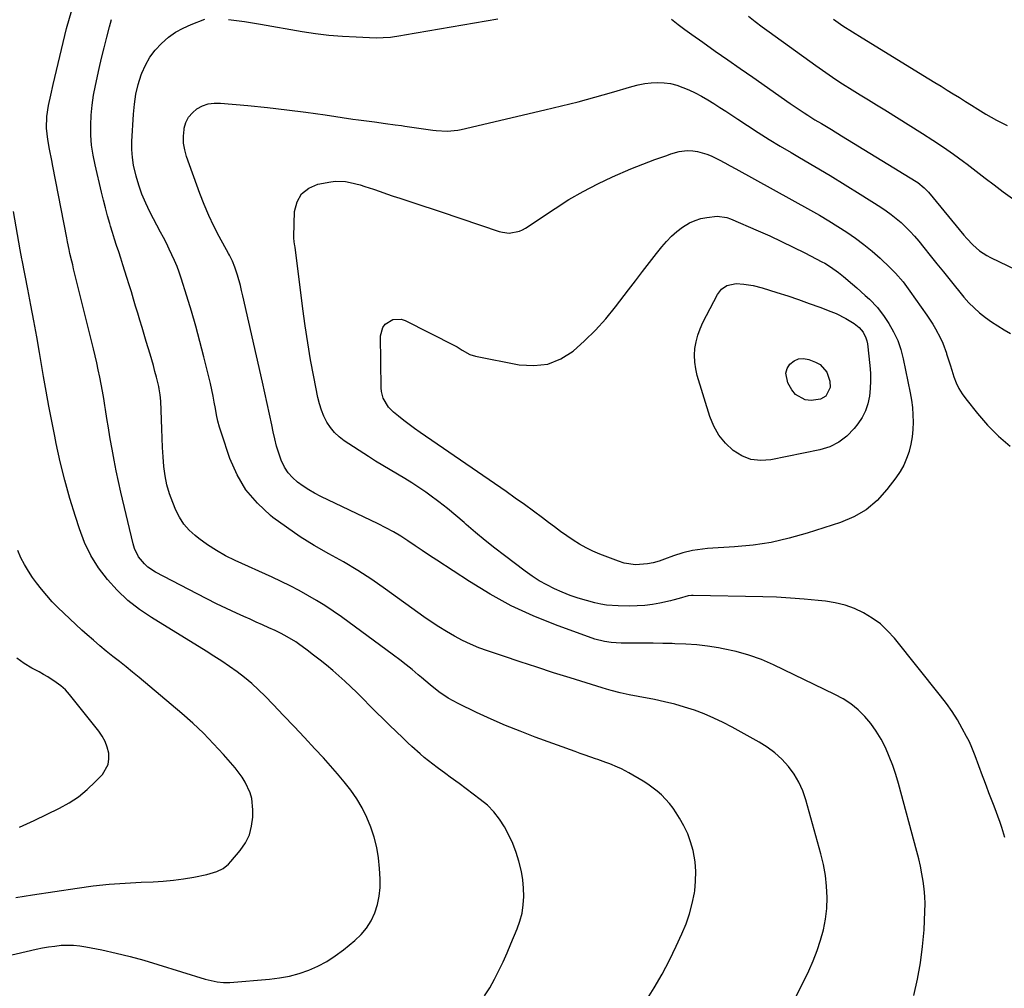
# Model space of a CAD drawing. Units: inches. Extents: x 1910888 to 1916278, y 443113 to 448409.
# Drawn here: x 1912775 to 1913190, y 444031 to 444439 of the extents above; entities that cross this region are included whole.
import ezdxf

# ---------------------------------------------------------------- set-up
doc = ezdxf.new("R2010")
doc.units = ezdxf.units.IN
doc.header["$MEASUREMENT"] = 0
doc.layers.add('7', color=7, linetype='Continuous')
doc.layers.add('8', color=7, linetype='Continuous')

msp = doc.modelspace()

# ---------------------------------------------------------------- linework, layer by layer
at = {"layer": '7', "color": 18}
for points in [[(1912971.15, 444027.69, 1866), (1912973.28, 444031.18, 1866), (1912975.28, 444034.75, 1866), (1912977.13, 444038.41, 1866), (1912978.91, 444042.11, 1866), (1912980.6, 444045.84, 1866), (1912982.22, 444049.61, 1866), (1912984.84, 444055.93, 1866), (1912986, 444059.26, 1866), (1912986.91, 444062.64, 1866), (1912987.42, 444066.1, 1866), (1912987.68, 444069.61, 1866), (1912987.58, 444073.15, 1866), (1912987.28, 444076.66, 1866), (1912986.68, 444080.13, 1866), (1912985.62, 444084.5, 1866), (1912984.42, 444088.25, 1866), (1912983.05, 444091.93, 1866), (1912981.4, 444095.5, 1866), (1912979.58, 444098.99, 1866), (1912977.44, 444102.27, 1866), (1912975.06, 444105.33, 1866), (1912972.32, 444108.07, 1866), (1912969.33, 444110.59, 1866), (1912960.36, 444117.27, 1866), (1912956.67, 444119.98, 1866), (1912954.82, 444121.32, 1866), (1912951.1, 444123.99, 1866), (1912947.49, 444126.79, 1866), (1912945.69, 444128.29, 1866), (1912943.94, 444129.8, 1866), (1912940.5, 444132.89, 1866), (1912938.81, 444134.47, 1866), (1912936.6, 444136.56, 1866), (1912933.83, 444139.2, 1866), (1912931.07, 444141.87, 1866), (1912928.33, 444144.55, 1866), (1912925.6, 444147.24, 1866), (1912917.18, 444155.62, 1866), (1912914.72, 444158.02, 1866), (1912912.22, 444160.38, 1866), (1912909.66, 444162.68, 1866), (1912907.07, 444164.94, 1866), (1912904.43, 444167.14, 1866), (1912901.76, 444169.3, 1866), (1912899.03, 444171.4, 1866), (1912896.28, 444173.46, 1866), (1912892.62, 444176.13, 1866), (1912891.47, 444176.94, 1866), (1912887.86, 444179.18, 1866), (1912885.36, 444180.51, 1866), (1912882.81, 444181.73, 1866), (1912880.12, 444182.95, 1866), (1912877.48, 444184.14, 1866), (1912874.85, 444185.33, 1866), (1912872.21, 444186.53, 1866), (1912869.58, 444187.72, 1866), (1912866.45, 444189.14, 1866), (1912862.27, 444191.08, 1866), (1912858.11, 444193.06, 1866), (1912853.98, 444195.12, 1866), (1912849.88, 444197.22, 1866), (1912832.39, 444206.35, 1866), (1912829.11, 444208.51, 1866), (1912827.68, 444209.84, 1866), (1912825.22, 444212.91, 1866), (1912823.5, 444216.4, 1866), (1912822.92, 444218.28, 1866), (1912817.72, 444240.1, 1866), (1912816.69, 444244.6, 1866), (1912815.73, 444249.11, 1866), (1912814.85, 444253.64, 1866), (1912814.03, 444258.19, 1866), (1912813.78, 444259.64, 1866), (1912813.14, 444263.46, 1866), (1912812.5, 444267.3, 1866), (1912811.89, 444271.13, 1866), (1912811.28, 444274.97, 1866), (1912811.02, 444276.59, 1866), (1912810.53, 444279.61, 1866), (1912810.01, 444282.63, 1866), (1912809.44, 444285.63, 1866), (1912808.85, 444288.64, 1866), (1912808.22, 444291.63, 1866), (1912807.56, 444294.62, 1866), (1912806.87, 444297.6, 1866), (1912806.15, 444300.58, 1866), (1912797.82, 444334.29, 1866), (1912797.42, 444335.91, 1866), (1912797.03, 444337.54, 1866), (1912796.28, 444340.79, 1866), (1912795.92, 444342.42, 1866), (1912795.23, 444345.69, 1866), (1912794.91, 444347.33, 1866), (1912789.03, 444377.54, 1866), (1912788.56, 444379.95, 1866), (1912787.64, 444384.77, 1866), (1912786.89, 444388.79, 1866), (1912786.36, 444393.65, 1866), (1912786.53, 444398.56, 1866), (1912787.24, 444403.07, 1866), (1912788.15, 444407.56, 1866), (1912789.17, 444412.03, 1866), (1912794.81, 444435.54, 1866), (1912797.06, 444443.33, 1866)], [(1913039.14, 444025.56, 1868), (1913042.64, 444031.17, 1868), (1913045.97, 444036.88, 1868), (1913049.04, 444042.73, 1868), (1913051.95, 444048.68, 1868), (1913054.35, 444053.87, 1868), (1913056.08, 444058.07, 1868), (1913057.57, 444062.34, 1868), (1913058.7, 444066.71, 1868), (1913059.6, 444071.16, 1868), (1913059.73, 444071.97, 1868), (1913060.14, 444076.06, 1868), (1913060.24, 444080.14, 1868), (1913059.88, 444084.2, 1868), (1913059.02, 444089.02, 1868), (1913058.01, 444092.61, 1868), (1913056.77, 444096.1, 1868), (1913055.18, 444099.45, 1868), (1913053.36, 444102.71, 1868), (1913051.98, 444104.9, 1868), (1913050.6, 444106.92, 1868), (1913049.12, 444108.87, 1868), (1913045.78, 444112.43, 1868), (1913043.93, 444114.05, 1868), (1913040.02, 444116.97, 1868), (1913037.94, 444118.28, 1868), (1913032.02, 444121.74, 1868), (1913028.85, 444123.44, 1868), (1913027.22, 444124.19, 1868), (1913023.89, 444125.55, 1868), (1913022.21, 444126.18, 1868), (1913018.82, 444127.39, 1868), (1913017.89, 444127.7, 1868), (1913013.57, 444129.19, 1868), (1913011.42, 444129.96, 1868), (1913009.27, 444130.74, 1868), (1912992.44, 444136.88, 1868), (1912986.18, 444139.27, 1868), (1912979.97, 444141.77, 1868), (1912973.83, 444144.45, 1868), (1912967.74, 444147.25, 1868), (1912959.94, 444150.97, 1868), (1912957.83, 444152.06, 1868), (1912955.77, 444153.24, 1868), (1912951.86, 444155.93, 1868), (1912948.12, 444158.89, 1868), (1912944.47, 444161.96, 1868), (1912943.09, 444163.15, 1868), (1912940.57, 444165.28, 1868), (1912938.01, 444167.37, 1868), (1912935.41, 444169.39, 1868), (1912932.78, 444171.37, 1868), (1912910.76, 444187.5, 1868), (1912907.32, 444189.93, 1868), (1912903.81, 444192.27, 1868), (1912900.22, 444194.48, 1868), (1912896.58, 444196.6, 1868), (1912892.87, 444198.61, 1868), (1912889.13, 444200.56, 1868), (1912885.34, 444202.42, 1868), (1912881.52, 444204.22, 1868), (1912865.88, 444211.34, 1868), (1912861.89, 444213.33, 1868), (1912858.01, 444215.51, 1868), (1912854.29, 444217.95, 1868), (1912850.68, 444220.58, 1868), (1912849.11, 444221.81, 1868), (1912846.59, 444224.13, 1868), (1912844.35, 444226.66, 1868), (1912842.52, 444229.5, 1868), (1912840.96, 444232.55, 1868), (1912839.65, 444235.71, 1868), (1912838.31, 444239.42, 1868), (1912837.19, 444243.2, 1868), (1912836.43, 444247.06, 1868), (1912835.91, 444250.98, 1868), (1912835.59, 444254.94, 1868), (1912835.32, 444258.91, 1868), (1912835.11, 444262.88, 1868), (1912834.95, 444266.86, 1868), (1912834.56, 444278.45, 1868), (1912834.36, 444281.1, 1868), (1912833.96, 444283.74, 1868), (1912833.77, 444284.6, 1868), (1912832.77, 444288.62, 1868), (1912832.13, 444291.05, 1868), (1912831.47, 444293.48, 1868), (1912830.78, 444295.9, 1868), (1912830.07, 444298.31, 1868), (1912828.46, 444303.61, 1868), (1912827.56, 444306.59, 1868), (1912826.66, 444309.58, 1868), (1912825.76, 444312.57, 1868), (1912824.86, 444315.56, 1868), (1912823.96, 444318.54, 1868), (1912823.06, 444321.53, 1868), (1912822.16, 444324.52, 1868), (1912821.24, 444327.5, 1868), (1912820.31, 444330.55, 1868), (1912819.46, 444333.28, 1868), (1912818.6, 444336, 1868), (1912817.73, 444338.71, 1868), (1912816.84, 444341.42, 1868), (1912815.95, 444344.14, 1868), (1912815.08, 444346.85, 1868), (1912814.23, 444349.58, 1868), (1912813.4, 444352.3, 1868), (1912813.08, 444353.37, 1868), (1912812.12, 444356.65, 1868), (1912811.21, 444359.93, 1868), (1912810.36, 444363.24, 1868), (1912809.55, 444366.55, 1868), (1912806.84, 444378.12, 1868), (1912806.03, 444382.26, 1868), (1912805.42, 444386.43, 1868), (1912805.12, 444390.64, 1868), (1912805.03, 444394.86, 1868), (1912805.22, 444399.09, 1868), (1912805.59, 444403.29, 1868), (1912806.21, 444407.47, 1868), (1912807.01, 444411.63, 1868), (1912808.59, 444418.67, 1868), (1912809.61, 444423.09, 1868), (1912810.68, 444427.5, 1868), (1912811.82, 444431.9, 1868), (1912813, 444436.28, 1868), (1912813.85, 444439.37, 1868)], [(1913082.43, 444440.79, 1868), (1913085.3, 444438.53, 1868), (1913088.22, 444436.33, 1868), (1913091.16, 444434.17, 1868), (1913110.81, 444420.03, 1868), (1913112.2, 444419.03, 1868), (1913114.99, 444417.04, 1868), (1913117.81, 444415.08, 1868), (1913119.23, 444414.12, 1868), (1913122.12, 444412.27, 1868), (1913126.1, 444409.81, 1868), (1913129.54, 444407.67, 1868), (1913132.99, 444405.54, 1868), (1913136.44, 444403.4, 1868), (1913139.88, 444401.26, 1868), (1913155.8, 444391.35, 1868), (1913160.22, 444388.52, 1868), (1913164.59, 444385.61, 1868), (1913168.88, 444382.59, 1868), (1913173.11, 444379.49, 1868), (1913174.59, 444378.38, 1868), (1913178.43, 444375.48, 1868), (1913182.26, 444372.57, 1868), (1913186.07, 444369.64, 1868), (1913189.88, 444366.69, 1868), (1913193.77, 444363.9, 1868)], [(1913118.22, 444439.49, 1866), (1913122.19, 444436.79, 1866), (1913126.22, 444434.19, 1866), (1913130.29, 444431.64, 1866), (1913158.47, 444414.45, 1866), (1913161.05, 444412.86, 1866), (1913163.63, 444411.27, 1866), (1913166.21, 444409.67, 1866), (1913168.78, 444408.06, 1866), (1913171.35, 444406.46, 1866), (1913173.93, 444404.85, 1866), (1913176.5, 444403.25, 1866), (1913179.08, 444401.66, 1866), (1913182.57, 444399.51, 1866), (1913186.96, 444396.99, 1866), (1913191.45, 444394.67, 1866)], [(1913152.21, 444027.88, 1872), (1913153.75, 444034.74, 1872), (1913155.01, 444041.65, 1872), (1913155.86, 444048.61, 1872), (1913156.44, 444055.62, 1872), (1913156.83, 444063.27, 1872), (1913156.89, 444066.48, 1872), (1913156.82, 444069.68, 1872), (1913156.55, 444072.87, 1872), (1913156.14, 444076.06, 1872), (1913155.58, 444079.23, 1872), (1913154.95, 444082.38, 1872), (1913154.22, 444085.52, 1872), (1913153.43, 444088.63, 1872), (1913145.64, 444117.22, 1872), (1913144.49, 444121.09, 1872), (1913143.22, 444124.91, 1872), (1913141.76, 444128.67, 1872), (1913140.19, 444132.39, 1872), (1913140.14, 444132.51, 1872), (1913138.34, 444136.02, 1872), (1913136.32, 444139.4, 1872), (1913134, 444142.56, 1872), (1913131.46, 444145.58, 1872), (1913128.62, 444148.32, 1872), (1913125.61, 444150.81, 1872), (1913122.33, 444152.96, 1872), (1913118.89, 444154.86, 1872), (1913093.02, 444167.31, 1872), (1913087.87, 444169.53, 1872), (1913082.63, 444171.45, 1872), (1913077.24, 444172.93, 1872), (1913071.76, 444174.12, 1872), (1913069.76, 444174.46, 1872), (1913065.2, 444175.14, 1872), (1913060.62, 444175.69, 1872), (1913056.02, 444176.03, 1872), (1913051.41, 444176.23, 1872), (1913050.3, 444176.25, 1872), (1913046.23, 444176.32, 1872), (1913042.16, 444176.38, 1872), (1913038.09, 444176.43, 1872), (1913034.02, 444176.45, 1872), (1913028.69, 444176.47, 1872), (1913024.49, 444176.69, 1872), (1913021.71, 444177.08, 1872), (1913017.65, 444178.17, 1872), (1913001.05, 444184.17, 1872), (1912991.59, 444187.97, 1872), (1912982.35, 444192.2, 1872), (1912973.43, 444197.07, 1872), (1912964.72, 444202.38, 1872), (1912950.93, 444211.46, 1872), (1912947.9, 444213.47, 1872), (1912944.87, 444215.48, 1872), (1912941.84, 444217.51, 1872), (1912938.82, 444219.53, 1872), (1912935.76, 444221.5, 1872), (1912932.65, 444223.37, 1872), (1912929.46, 444225.1, 1872), (1912926.22, 444226.74, 1872), (1912902.01, 444238.32, 1872), (1912899.45, 444239.65, 1872), (1912896.95, 444241.07, 1872), (1912894.55, 444242.65, 1872), (1912892.22, 444244.33, 1872), (1912890.12, 444246.24, 1872), (1912888.27, 444248.33, 1872), (1912886.79, 444250.69, 1872), (1912885.39, 444253.67, 1872), (1912884.35, 444256.61, 1872), (1912883.4, 444259.57, 1872), (1912882.61, 444262.58, 1872), (1912881.92, 444265.61, 1872), (1912881.34, 444268.53, 1872), (1912880.41, 444273.04, 1872), (1912879.46, 444277.55, 1872), (1912878.48, 444282.06, 1872), (1912877.48, 444286.55, 1872), (1912869.21, 444322.87, 1872), (1912868.68, 444325.07, 1872), (1912868.13, 444327.25, 1872), (1912866.92, 444331.6, 1872), (1912865.87, 444335.04, 1872), (1912864.84, 444337.56, 1872), (1912863.6, 444339.99, 1872), (1912863.16, 444340.8, 1872), (1912859.24, 444347.92, 1872), (1912856.95, 444352.33, 1872), (1912854.8, 444356.81, 1872), (1912852.87, 444361.38, 1872), (1912851.08, 444366.01, 1872), (1912845.46, 444381.67, 1872), (1912844.69, 444384.46, 1872), (1912844.21, 444387.28, 1872), (1912844.15, 444390.15, 1872), (1912844.39, 444393.03, 1872), (1912844.47, 444393.54, 1872), (1912845.2, 444396, 1872), (1912846.28, 444398.23, 1872), (1912847.88, 444400.11, 1872), (1912849.84, 444401.76, 1872), (1912852.17, 444402.94, 1872), (1912854.59, 444403.79, 1872), (1912857.12, 444404.14, 1872), (1912859.73, 444404.16, 1872), (1912871.34, 444403.07, 1872), (1912879.51, 444402.24, 1872), (1912887.66, 444401.33, 1872), (1912895.8, 444400.28, 1872), (1912903.93, 444399.15, 1872), (1912915.63, 444397.44, 1872), (1912917.9, 444397.11, 1872), (1912920.18, 444396.79, 1872), (1912924.74, 444396.19, 1872), (1912929.3, 444395.6, 1872), (1912933.37, 444395.03, 1872), (1912936.08, 444394.64, 1872), (1912937.44, 444394.44, 1872), (1912949.23, 444392.72, 1872), (1912950.74, 444392.54, 1872), (1912955.29, 444392.32, 1872), (1912959.81, 444392.76, 1872), (1912961.3, 444393.05, 1872), (1912996.51, 444401.25, 1872), (1913003.58, 444402.96, 1872), (1913010.63, 444404.75, 1872), (1913017.64, 444406.66, 1872), (1913024.64, 444408.66, 1872), (1913033.29, 444411.21, 1872), (1913035.96, 444411.88, 1872), (1913038.65, 444412.4, 1872), (1913041.37, 444412.7, 1872), (1913044.12, 444412.85, 1872), (1913046.85, 444412.71, 1872), (1913049.53, 444412.35, 1872), (1913052.15, 444411.66, 1872), (1913054.73, 444410.75, 1872), (1913057.22, 444409.69, 1872), (1913059.95, 444408.43, 1872), (1913062.63, 444407.08, 1872), (1913065.24, 444405.58, 1872), (1913067.79, 444404, 1872), (1913070.31, 444402.34, 1872), (1913072.83, 444400.68, 1872), (1913075.35, 444399.02, 1872), (1913077.87, 444397.37, 1872), (1913081.94, 444394.71, 1872), (1913086.51, 444391.76, 1872), (1913091.12, 444388.86, 1872), (1913095.77, 444386.04, 1872), (1913100.46, 444383.26, 1872), (1913103.98, 444381.21, 1872), (1913110.42, 444377.42, 1872), (1913116.84, 444373.57, 1872), (1913123.21, 444369.65, 1872), (1913129.56, 444365.69, 1872), (1913138.21, 444360.21, 1872), (1913140.45, 444358.71, 1872), (1913142.63, 444357.15, 1872), (1913144.74, 444355.48, 1872), (1913146.79, 444353.74, 1872), (1913148.76, 444351.9, 1872), (1913150.65, 444349.99, 1872), (1913152.45, 444348, 1872), (1913154.19, 444345.94, 1872), (1913156.33, 444343.27, 1872), (1913159.09, 444339.83, 1872), (1913161.85, 444336.4, 1872), (1913164.63, 444332.97, 1872), (1913167.41, 444329.55, 1872), (1913173.27, 444322.36, 1872), (1913175.35, 444320, 1872), (1913177.53, 444317.76, 1872), (1913179.88, 444315.69, 1872), (1913182.33, 444313.74, 1872), (1913184.91, 444311.93, 1872), (1913187.53, 444310.19, 1872), (1913190.22, 444308.55, 1872), (1913192.95, 444306.99, 1872)], [(1913190.53, 444094.45, 1874), (1913189.32, 444098.76, 1874), (1913188.57, 444100.87, 1874), (1913185.96, 444107.67, 1874), (1913184.88, 444110.51, 1874), (1913183.81, 444113.35, 1874), (1913182.75, 444116.19, 1874), (1913181.71, 444119.04, 1874), (1913181.16, 444120.53, 1874), (1913179.62, 444124.74, 1874), (1913178.08, 444128.95, 1874), (1913176.39, 444133.09, 1874), (1913175.43, 444135.11, 1874), (1913174.41, 444137.1, 1874), (1913172.59, 444140.48, 1874), (1913170.52, 444144.08, 1874), (1913168.33, 444147.6, 1874), (1913165.95, 444150.99, 1874), (1913163.43, 444154.29, 1874), (1913143.96, 444178.53, 1874), (1913141.1, 444181.67, 1874), (1913138.02, 444184.54, 1874), (1913134.61, 444187.02, 1874), (1913130.98, 444189.23, 1874), (1913127.11, 444190.99, 1874), (1913123.15, 444192.45, 1874), (1913119.04, 444193.45, 1874), (1913114.85, 444194.15, 1874), (1913111.76, 444194.48, 1874), (1913105.94, 444195.03, 1874), (1913100.12, 444195.48, 1874), (1913094.28, 444195.77, 1874), (1913088.44, 444195.96, 1874), (1913059.02, 444196.52, 1874), (1913058.32, 444196.51, 1874), (1913056.95, 444196.37, 1874), (1913053.15, 444195.32, 1874), (1913050.47, 444194.53, 1874), (1913049.57, 444194.32, 1874), (1913045.07, 444193.34, 1874), (1913041.89, 444192.77, 1874), (1913038.71, 444192.34, 1874), (1913035.5, 444192.13, 1874), (1913032.28, 444192.06, 1874), (1913027.49, 444192.12, 1874), (1913022.54, 444192.49, 1874), (1913020.09, 444192.92, 1874), (1913017.67, 444193.48, 1874), (1913014.04, 444194.45, 1874), (1913010.59, 444195.47, 1874), (1913007.19, 444196.61, 1874), (1913003.85, 444197.92, 1874), (1913000.55, 444199.35, 1874), (1912997.34, 444200.97, 1874), (1912994.21, 444202.72, 1874), (1912991.2, 444204.66, 1874), (1912988.27, 444206.74, 1874), (1912979.52, 444213.36, 1874), (1912975.41, 444216.54, 1874), (1912971.34, 444219.79, 1874), (1912967.35, 444223.12, 1874), (1912963.41, 444226.52, 1874), (1912962.54, 444227.28, 1874), (1912959.03, 444230.28, 1874), (1912955.46, 444233.22, 1874), (1912951.8, 444236.04, 1874), (1912948.09, 444238.8, 1874), (1912946.37, 444240.04, 1874), (1912943.45, 444242.07, 1874), (1912940.48, 444244.05, 1874), (1912937.45, 444245.92, 1874), (1912934.37, 444247.74, 1874), (1912931.29, 444249.53, 1874), (1912928.22, 444251.35, 1874), (1912925.19, 444253.23, 1874), (1912922.18, 444255.15, 1874), (1912911.93, 444261.8, 1874), (1912909.76, 444263.45, 1874), (1912907.78, 444265.29, 1874), (1912906.09, 444267.39, 1874), (1912904.6, 444269.67, 1874), (1912903.38, 444272.14, 1874), (1912902.32, 444274.67, 1874), (1912901.5, 444277.29, 1874), (1912900.84, 444279.97, 1874), (1912899.1, 444288.76, 1874), (1912897.77, 444295.89, 1874), (1912896.54, 444303.03, 1874), (1912895.45, 444310.2, 1874), (1912894.47, 444317.38, 1874), (1912891.18, 444343.44, 1874), (1912891.1, 444344, 1874), (1912890.82, 444345.67, 1874), (1912890.64, 444347.35, 1874), (1912890.64, 444347.92, 1874), (1912890.97, 444358.5, 1874), (1912892.02, 444362.58, 1874), (1912893.88, 444365.96, 1874), (1912896.95, 444368.3, 1874), (1912900.83, 444369.95, 1874), (1912906.23, 444370.93, 1874), (1912908.3, 444371.17, 1874), (1912912.44, 444371.06, 1874), (1912914.5, 444370.7, 1874), (1912918.59, 444369.62, 1874), (1912920.61, 444369, 1874), (1912924.22, 444367.8, 1874), (1912927.02, 444366.84, 1874), (1912929.83, 444365.89, 1874), (1912932.64, 444364.94, 1874), (1912935.45, 444364.01, 1874), (1912937.48, 444363.34, 1874), (1912941.31, 444362.07, 1874), (1912945.13, 444360.79, 1874), (1912948.96, 444359.52, 1874), (1912952.79, 444358.25, 1874), (1912977.33, 444350.06, 1874), (1912978.73, 444349.69, 1874), (1912981.56, 444349.38, 1874), (1912985.79, 444350.09, 1874), (1912987.09, 444350.67, 1874), (1912988.34, 444351.38, 1874), (1913000.85, 444359.76, 1874), (1913006.7, 444363.45, 1874), (1913012.67, 444366.93, 1874), (1913018.82, 444370.08, 1874), (1913025.09, 444373.01, 1874), (1913032.83, 444376.38, 1874), (1913035.33, 444377.44, 1874), (1913037.84, 444378.46, 1874), (1913040.37, 444379.42, 1874), (1913042.92, 444380.34, 1874), (1913044.66, 444380.96, 1874), (1913048.04, 444382.12, 1874), (1913049.73, 444382.69, 1874), (1913053.14, 444383.7, 1874), (1913056.61, 444384.11, 1874), (1913058.9, 444384.03, 1874), (1913060.91, 444383.75, 1874), (1913064.79, 444382.68, 1874), (1913066.65, 444381.89, 1874), (1913070.07, 444380.18, 1874), (1913072.41, 444378.97, 1874), (1913074.74, 444377.73, 1874), (1913077.06, 444376.47, 1874), (1913108.52, 444359.07, 1874), (1913112.42, 444356.85, 1874), (1913116.28, 444354.57, 1874), (1913120.08, 444352.19, 1874), (1913123.84, 444349.75, 1874), (1913127.51, 444347.19, 1874), (1913131.09, 444344.51, 1874), (1913134.54, 444341.66, 1874), (1913137.9, 444338.7, 1874), (1913142.18, 444334.76, 1874), (1913144.47, 444332.49, 1874), (1913147.58, 444328.79, 1874), (1913150.46, 444324.9, 1874), (1913157.62, 444314.7, 1874), (1913160.11, 444310.94, 1874), (1913161.28, 444309, 1874), (1913163.43, 444305.04, 1874), (1913164.37, 444303, 1874), (1913165.9, 444298.77, 1874), (1913165.99, 444298.47, 1874), (1913167.4, 444293.86, 1874), (1913168.13, 444291.56, 1874), (1913169.05, 444288.73, 1874), (1913170.02, 444286.23, 1874), (1913171.15, 444283.83, 1874), (1913172.54, 444281.57, 1874), (1913174.09, 444279.4, 1874), (1913178.97, 444273.33, 1874), (1913183.28, 444268.4, 1874), (1913187.85, 444263.73, 1874), (1913192.79, 444259.47, 1874)], [(1912754.15, 444041.03, 1864), (1912782.09, 444047.4, 1864), (1912784.68, 444047.94, 1864), (1912787.28, 444048.4, 1864), (1912789.9, 444048.76, 1864), (1912792.53, 444049.05, 1864), (1912795.17, 444049.17, 1864), (1912797.79, 444049.14, 1864), (1912800.4, 444048.87, 1864), (1912803, 444048.46, 1864), (1912809.75, 444047.08, 1864), (1912815.7, 444045.78, 1864), (1912821.61, 444044.35, 1864), (1912827.48, 444042.74, 1864), (1912833.32, 444041.01, 1864), (1912853.22, 444034.8, 1864), (1912854.49, 444034.43, 1864), (1912858.37, 444033.59, 1864), (1912860.99, 444033.33, 1864), (1912863.63, 444033.39, 1864), (1912880.48, 444034.78, 1864), (1912884.7, 444035.31, 1864), (1912888.87, 444036.08, 1864), (1912892.95, 444037.21, 1864), (1912896.98, 444038.58, 1864), (1912900.87, 444040.3, 1864), (1912904.62, 444042.26, 1864), (1912908.17, 444044.56, 1864), (1912911.58, 444047.09, 1864), (1912916.38, 444051.02, 1864), (1912919.02, 444053.55, 1864), (1912921.36, 444056.3, 1864), (1912923.25, 444059.38, 1864), (1912924.83, 444062.68, 1864), (1912925.93, 444066.19, 1864), (1912926.72, 444069.75, 1864), (1912927.05, 444073.38, 1864), (1912927.07, 444077.06, 1864), (1912926.82, 444081.46, 1864), (1912926.36, 444085.9, 1864), (1912925.65, 444090.29, 1864), (1912924.55, 444094.6, 1864), (1912923.17, 444098.9, 1864), (1912921.45, 444103, 1864), (1912919.5, 444106.97, 1864), (1912917.19, 444110.75, 1864), (1912914.66, 444114.4, 1864), (1912911.9, 444117.91, 1864), (1912909.06, 444121.36, 1864), (1912906.13, 444124.73, 1864), (1912903.13, 444128.04, 1864), (1912899.49, 444131.94, 1864), (1912895.13, 444136.6, 1864), (1912890.76, 444141.25, 1864), (1912886.38, 444145.89, 1864), (1912881.99, 444150.52, 1864), (1912878.63, 444154.06, 1864), (1912875.84, 444156.83, 1864), (1912872.95, 444159.49, 1864), (1912869.92, 444161.99, 1864), (1912866.79, 444164.37, 1864), (1912863.57, 444166.64, 1864), (1912860.31, 444168.85, 1864), (1912857.01, 444170.99, 1864), (1912853.67, 444173.09, 1864), (1912830.64, 444187.2, 1864), (1912825.53, 444190.68, 1864), (1912820.68, 444194.47, 1864), (1912816.23, 444198.72, 1864), (1912812.04, 444203.27, 1864), (1912808.37, 444208.23, 1864), (1912805.11, 444213.41, 1864), (1912802.47, 444218.94, 1864), (1912800.24, 444224.69, 1864), (1912798.56, 444229.88, 1864), (1912796.23, 444237.5, 1864), (1912794.08, 444245.17, 1864), (1912792.2, 444252.91, 1864), (1912790.49, 444260.69, 1864), (1912789.86, 444263.79, 1864), (1912788.62, 444270.06, 1864), (1912787.42, 444276.34, 1864), (1912786.28, 444282.63, 1864), (1912785.18, 444288.92, 1864), (1912783.47, 444298.93, 1864), (1912782.3, 444305.63, 1864), (1912781.09, 444312.33, 1864), (1912779.82, 444319.01, 1864), (1912778.52, 444325.69, 1864), (1912776.07, 444337.96, 1864), (1912775.97, 444338.49, 1864), (1912775.24, 444342.26, 1864), (1912772.5, 444358.43, 1864)], [(1913096.38, 444345.83, 1876), (1913101.28, 444343.45, 1876), (1913106.15, 444341, 1876), (1913113.38, 444337.27, 1876), (1913114.59, 444336.61, 1876), (1913116.96, 444335.18, 1876), (1913120.35, 444332.78, 1876), (1913122.49, 444331.03, 1876), (1913126.24, 444327.82, 1876), (1913128.06, 444326.24, 1876), (1913131.67, 444323.04, 1876), (1913133.46, 444321.42, 1876), (1913136.79, 444317.97, 1876), (1913139.66, 444314.13, 1876), (1913141.54, 444311.26, 1876), (1913143.58, 444307.72, 1876), (1913145.33, 444304.06, 1876), (1913146.66, 444300.23, 1876), (1913147.71, 444296.28, 1876), (1913150.64, 444281.94, 1876), (1913151.17, 444278.88, 1876), (1913151.58, 444275.81, 1876), (1913151.79, 444272.72, 1876), (1913151.88, 444269.61, 1876), (1913151.74, 444266.52, 1876), (1913151.44, 444263.45, 1876), (1913150.88, 444260.41, 1876), (1913150.15, 444257.4, 1876), (1913150.13, 444257.32, 1876), (1913149.11, 444254.36, 1876), (1913147.88, 444251.51, 1876), (1913146.34, 444248.81, 1876), (1913144.6, 444246.21, 1876), (1913140.8, 444241.18, 1876), (1913136.65, 444236.64, 1876), (1913132.07, 444232.71, 1876), (1913126.85, 444229.68, 1876), (1913121.19, 444227.27, 1876), (1913107.12, 444222.76, 1876), (1913099.6, 444220.66, 1876), (1913092.02, 444218.94, 1876), (1913084.32, 444217.79, 1876), (1913076.55, 444217.01, 1876), (1913065.12, 444216.31, 1876), (1913060.93, 444215.86, 1876), (1913058.87, 444215.48, 1876), (1913054.77, 444214.48, 1876), (1913050.75, 444213.21, 1876), (1913047.06, 444211.83, 1876), (1913044.68, 444211.03, 1876), (1913042.26, 444210.37, 1876), (1913039.8, 444209.9, 1876), (1913034.82, 444209.53, 1876), (1913029.95, 444210.22, 1876), (1913027.57, 444210.96, 1876), (1913019.74, 444214, 1876), (1913016.8, 444215.26, 1876), (1913013.93, 444216.64, 1876), (1913011.15, 444218.21, 1876), (1913008.44, 444219.91, 1876), (1913005.8, 444221.73, 1876), (1913003.18, 444223.57, 1876), (1913000.59, 444225.46, 1876), (1912998.02, 444227.38, 1876), (1912995.57, 444229.24, 1876), (1912991.78, 444232.08, 1876), (1912987.96, 444234.89, 1876), (1912984.09, 444237.64, 1876), (1912980.21, 444240.36, 1876), (1912943.94, 444265.33, 1876), (1912941.61, 444266.97, 1876), (1912939.31, 444268.64, 1876), (1912937.05, 444270.36, 1876), (1912934.81, 444272.12, 1876), (1912932.73, 444273.78, 1876), (1912930.61, 444275.88, 1876), (1912928.38, 444279.75, 1876), (1912927.66, 444282.62, 1876), (1912927.54, 444284.11, 1876), (1912927.29, 444305.96, 1876), (1912928.18, 444309.5, 1876), (1912929.26, 444310.93, 1876), (1912932.4, 444312.9, 1876), (1912935.92, 444313.06, 1876), (1912937.7, 444312.49, 1876), (1912958.44, 444301.92, 1876), (1912959.55, 444301.32, 1876), (1912961.71, 444300.03, 1876), (1912964.93, 444298.14, 1876), (1912967.29, 444297.42, 1876), (1912985.77, 444293.79, 1876), (1912991.91, 444293.45, 1876), (1912997.78, 444294.13, 1876), (1913003.26, 444296.36, 1876), (1913008.48, 444299.62, 1876), (1913013.31, 444303.93, 1876), (1913017.93, 444308.44, 1876), (1913022.24, 444313.25, 1876), (1913026.35, 444318.25, 1876), (1913031.88, 444325.45, 1876), (1913034.82, 444329.28, 1876), (1913037.77, 444333.1, 1876), (1913040.72, 444336.92, 1876), (1913043.68, 444340.73, 1876), (1913045.88, 444343.55, 1876), (1913047.84, 444345.85, 1876), (1913049.93, 444348.01, 1876), (1913052.22, 444349.98, 1876), (1913054.63, 444351.8, 1876), (1913057.56, 444353.6, 1876), (1913059.87, 444354.68, 1876), (1913062.3, 444355.44, 1876), (1913064.82, 444355.97, 1876), (1913069.15, 444356.53, 1876), (1913073.3, 444355.94, 1876), (1913074.89, 444355.34, 1876), (1913086.45, 444350.34, 1876), (1913091.43, 444348.12, 1876), (1913096.38, 444345.83, 1876)], [(1913103.51, 444321.32, 1878), (1913108.03, 444319.72, 1878), (1913112.53, 444318.06, 1878), (1913117.2, 444316.31, 1878), (1913119.33, 444315.43, 1878), (1913123.43, 444313.4, 1878), (1913127.03, 444311.21, 1878), (1913129.1, 444309.58, 1878), (1913130.79, 444307.54, 1878), (1913131.97, 444305.19, 1878), (1913132.33, 444303.94, 1878), (1913132.57, 444302.64, 1878), (1913133.6, 444293.55, 1878), (1913133.85, 444290.3, 1878), (1913133.94, 444287.05, 1878), (1913133.78, 444283.8, 1878), (1913133.46, 444280.56, 1878), (1913132.77, 444277.42, 1878), (1913131.77, 444274.41, 1878), (1913130.31, 444271.6, 1878), (1913128.54, 444268.92, 1878), (1913126.98, 444266.92, 1878), (1913123.92, 444263.78, 1878), (1913120.53, 444261.15, 1878), (1913116.67, 444259.29, 1878), (1913112.49, 444257.96, 1878), (1913091.89, 444253.76, 1878), (1913087.59, 444253.48, 1878), (1913083.47, 444253.92, 1878), (1913079.6, 444255.43, 1878), (1913075.92, 444257.65, 1878), (1913072.73, 444260.74, 1878), (1913069.97, 444264.12, 1878), (1913067.86, 444267.94, 1878), (1913066.17, 444272.04, 1878), (1913060.84, 444289.35, 1878), (1913060.17, 444292.15, 1878), (1913059.73, 444294.98, 1878), (1913059.65, 444297.83, 1878), (1913059.81, 444300.7, 1878), (1913060.31, 444303.55, 1878), (1913061, 444306.33, 1878), (1913062, 444309.02, 1878), (1913063.19, 444311.65, 1878), (1913069.37, 444323.48, 1878), (1913071.04, 444325.7, 1878), (1913073.32, 444327.31, 1878), (1913077.24, 444328.03, 1878), (1913080.42, 444327.79, 1878), (1913084.38, 444327.23, 1878), (1913088.25, 444326.24, 1878), (1913094.4, 444324.31, 1878), (1913098.96, 444322.84, 1878), (1913103.51, 444321.32, 1878)], [(1912773.41, 444069.17, 1862), (1912776.97, 444069.79, 1862), (1912780.54, 444070.36, 1862), (1912799.28, 444073.17, 1862), (1912806.03, 444074.06, 1862), (1912812.78, 444074.8, 1862), (1912819.56, 444075.3, 1862), (1912826.36, 444075.65, 1862), (1912831.31, 444075.81, 1862), (1912835.62, 444076.06, 1862), (1912839.92, 444076.45, 1862), (1912844.2, 444077.05, 1862), (1912848.46, 444077.79, 1862), (1912854.06, 444078.9, 1862), (1912858.25, 444080.18, 1862), (1912860.84, 444081.5, 1862), (1912863.11, 444083.27, 1862), (1912864.11, 444084.33, 1862), (1912868.09, 444089.05, 1862), (1912870.26, 444092.26, 1862), (1912871.94, 444095.65, 1862), (1912872.89, 444099.31, 1862), (1912873.35, 444103.15, 1862), (1912873.39, 444106.17, 1862), (1912872.9, 444111.01, 1862), (1912872.22, 444113.34, 1862), (1912870.17, 444117.8, 1862), (1912868.9, 444119.91, 1862), (1912865.92, 444123.84, 1862), (1912861.04, 444129.44, 1862), (1912856.87, 444134.01, 1862), (1912852.56, 444138.45, 1862), (1912848.05, 444142.68, 1862), (1912843.41, 444146.77, 1862), (1912825.39, 444161.93, 1862), (1912822.66, 444164.2, 1862), (1912819.92, 444166.45, 1862), (1912817.15, 444168.68, 1862), (1912814.37, 444170.89, 1862), (1912811.6, 444173.11, 1862), (1912808.86, 444175.37, 1862), (1912806.15, 444177.67, 1862), (1912803.48, 444180.01, 1862), (1912801.27, 444181.97, 1862), (1912798.7, 444184.29, 1862), (1912796.15, 444186.64, 1862), (1912793.65, 444189.03, 1862), (1912791.17, 444191.44, 1862), (1912788.77, 444193.93, 1862), (1912786.45, 444196.49, 1862), (1912784.26, 444199.16, 1862), (1912782.16, 444201.9, 1862), (1912780.54, 444204.12, 1862), (1912778.72, 444206.82, 1862), (1912777.04, 444209.6, 1862), (1912775.58, 444212.49, 1862), (1912774.27, 444215.47, 1862)]]:
    msp.add_polyline3d(points, dxfattribs=at)
at = {"layer": '8', "color": 18}
for points in [[(1913098.89, 444020.33, 1870), (1913105.84, 444034.18, 1870), (1913107.81, 444038.33, 1870), (1913109.66, 444042.54, 1870), (1913111.31, 444046.83, 1870), (1913112.83, 444051.17, 1870), (1913114.03, 444055.59, 1870), (1913114.94, 444060.05, 1870), (1913115.4, 444064.57, 1870), (1913115.56, 444069.14, 1870), (1913115.31, 444073.94, 1870), (1913114.83, 444078.55, 1870), (1913114, 444083.12, 1870), (1913112.93, 444087.65, 1870), (1913106.66, 444110.33, 1870), (1913105.34, 444114.15, 1870), (1913103.71, 444117.81, 1870), (1913101.64, 444121.24, 1870), (1913099.26, 444124.5, 1870), (1913096.5, 444127.47, 1870), (1913093.55, 444130.2, 1870), (1913090.31, 444132.59, 1870), (1913086.88, 444134.75, 1870), (1913075.58, 444140.99, 1870), (1913071.7, 444143, 1870), (1913067.77, 444144.89, 1870), (1913063.74, 444146.58, 1870), (1913059.65, 444148.13, 1870), (1913055.5, 444149.49, 1870), (1913051.3, 444150.71, 1870), (1913047.06, 444151.74, 1870), (1913042.78, 444152.64, 1870), (1913035.96, 444153.9, 1870), (1913032.1, 444154.66, 1870), (1913028.25, 444155.5, 1870), (1913024.44, 444156.46, 1870), (1913022.54, 444157, 1870), (1913020.66, 444157.57, 1870), (1913007.25, 444161.76, 1870), (1913000.19, 444164, 1870), (1912993.14, 444166.26, 1870), (1912986.11, 444168.58, 1870), (1912979.09, 444170.92, 1870), (1912972.33, 444173.21, 1870), (1912968.74, 444174.54, 1870), (1912965.21, 444175.99, 1870), (1912961.77, 444177.63, 1870), (1912958.39, 444179.4, 1870), (1912955.08, 444181.32, 1870), (1912951.82, 444183.32, 1870), (1912948.63, 444185.43, 1870), (1912945.49, 444187.61, 1870), (1912929.31, 444199.26, 1870), (1912923.52, 444203.27, 1870), (1912917.62, 444207.11, 1870), (1912911.58, 444210.72, 1870), (1912905.44, 444214.17, 1870), (1912899.32, 444217.65, 1870), (1912893.33, 444221.33, 1870), (1912887.54, 444225.3, 1870), (1912881.87, 444229.47, 1870), (1912880.81, 444230.28, 1870), (1912875.29, 444235.42, 1870), (1912870.47, 444241.06, 1870), (1912866.73, 444247.46, 1870), (1912863.69, 444254.36, 1870), (1912860.13, 444264.94, 1870), (1912859.34, 444267.51, 1870), (1912858.64, 444270.09, 1870), (1912858.07, 444272.71, 1870), (1912857.59, 444275.35, 1870), (1912857.14, 444277.99, 1870), (1912856.65, 444280.63, 1870), (1912856.09, 444283.26, 1870), (1912855.48, 444285.88, 1870), (1912852.71, 444297.23, 1870), (1912851.07, 444303.65, 1870), (1912849.35, 444310.04, 1870), (1912847.51, 444316.4, 1870), (1912845.58, 444322.74, 1870), (1912843.2, 444330.27, 1870), (1912842.35, 444332.81, 1870), (1912841.42, 444335.31, 1870), (1912840.39, 444337.78, 1870), (1912839.29, 444340.22, 1870), (1912838.13, 444342.63, 1870), (1912836.94, 444345.03, 1870), (1912835.73, 444347.42, 1870), (1912834.5, 444349.8, 1870), (1912830, 444358.35, 1870), (1912828.24, 444361.99, 1870), (1912826.65, 444365.69, 1870), (1912825.31, 444369.49, 1870), (1912824.14, 444373.36, 1870), (1912823.08, 444377.94, 1870), (1912822.58, 444381.25, 1870), (1912822.39, 444384.59, 1870), (1912822.41, 444387.95, 1870), (1912823.02, 444399.53, 1870), (1912823.43, 444403.73, 1870), (1912824.07, 444407.89, 1870), (1912825.08, 444411.97, 1870), (1912826.32, 444416.01, 1870), (1912826.57, 444416.72, 1870), (1912828.11, 444420.21, 1870), (1912829.95, 444423.5, 1870), (1912832.23, 444426.5, 1870), (1912834.82, 444429.3, 1870), (1912837.89, 444431.9, 1870), (1912840.84, 444434, 1870), (1912844.01, 444435.74, 1870), (1912847.33, 444437.25, 1870), (1912853.18, 444439.51, 1870)], [(1912863.15, 444439.41, 1870), (1912866.54, 444438.98, 1870), (1912869.93, 444438.52, 1870), (1912873.31, 444438, 1870), (1912876.68, 444437.44, 1870), (1912894.13, 444434.4, 1870), (1912899.8, 444433.53, 1870), (1912905.49, 444432.82, 1870), (1912911.2, 444432.35, 1870), (1912916.93, 444432.03, 1870), (1912925.41, 444431.73, 1870), (1912928.41, 444431.74, 1870), (1912931.39, 444432, 1870), (1912935.85, 444432.65, 1870), (1912937.33, 444432.9, 1870), (1912976.74, 444439.69, 1870)], [(1913049.96, 444439.55, 1870), (1913052.76, 444437.36, 1870), (1913055.61, 444435.22, 1870), (1913058.49, 444433.13, 1870), (1913063.16, 444429.81, 1870), (1913068.4, 444426.1, 1870), (1913073.65, 444422.4, 1870), (1913078.92, 444418.72, 1870), (1913084.19, 444415.05, 1870), (1913100.05, 444404.05, 1870), (1913102.98, 444402.03, 1870), (1913105.94, 444400.04, 1870), (1913107.43, 444399.07, 1870), (1913110.44, 444397.16, 1870), (1913113.18, 444395.52, 1870), (1913117.45, 444392.95, 1870), (1913121.71, 444390.36, 1870), (1913153.06, 444371.11, 1870), (1913153.79, 444370.64, 1870), (1913156.48, 444368.49, 1870), (1913157.69, 444367.25, 1870), (1913158.26, 444366.6, 1870), (1913173.25, 444348.45, 1870), (1913174.46, 444347.05, 1870), (1913177.02, 444344.37, 1870), (1913179.8, 444341.93, 1870), (1913182.86, 444339.88, 1870), (1913184.49, 444339.01, 1870), (1913202.28, 444330.51, 1870)], [(1913116.8, 444284.24, 1880), (1913114.97, 444280.65, 1880), (1913112.76, 444279.32, 1880), (1913108.83, 444278.82, 1880), (1913106.34, 444279.09, 1880), (1913102.24, 444281.28, 1880), (1913100.64, 444283.21, 1880), (1913098.99, 444286.14, 1880), (1913098.15, 444290.28, 1880), (1913098.75, 444292.24, 1880), (1913099.87, 444294.14, 1880), (1913101.65, 444295.48, 1880), (1913103.54, 444296.33, 1880), (1913105.62, 444296.44, 1880), (1913107.81, 444296.07, 1880), (1913110.73, 444294.97, 1880), (1913112.65, 444293.88, 1880), (1913115.41, 444290.76, 1880), (1913116.69, 444286.96, 1880), (1913116.8, 444284.24, 1880)], [(1912775.01, 444098.88, 1860), (1912778.1, 444100.23, 1860), (1912781.15, 444101.65, 1860), (1912791.79, 444106.81, 1860), (1912795.94, 444109.11, 1860), (1912799.89, 444111.69, 1860), (1912803.53, 444114.69, 1860), (1912806.96, 444117.96, 1860), (1912809.94, 444121.13, 1860), (1912812.34, 444125.29, 1860), (1912812.7, 444127.62, 1860), (1912812.63, 444130.08, 1860), (1912811.99, 444132.58, 1860), (1912811.13, 444134.96, 1860), (1912809.91, 444137.19, 1860), (1912808.46, 444139.31, 1860), (1912797.15, 444153.39, 1860), (1912796.06, 444154.74, 1860), (1912794.37, 444156.74, 1860), (1912792.43, 444158.45, 1860), (1912790.42, 444159.9, 1860), (1912786.91, 444162.24, 1860), (1912785.09, 444163.3, 1860), (1912783.24, 444164.31, 1860), (1912780.15, 444165.91, 1860), (1912776.89, 444167.86, 1860), (1912773.81, 444170.06, 1860)]]:
    msp.add_polyline3d(points, dxfattribs=at)

doc.saveas('drawing.dxf')
